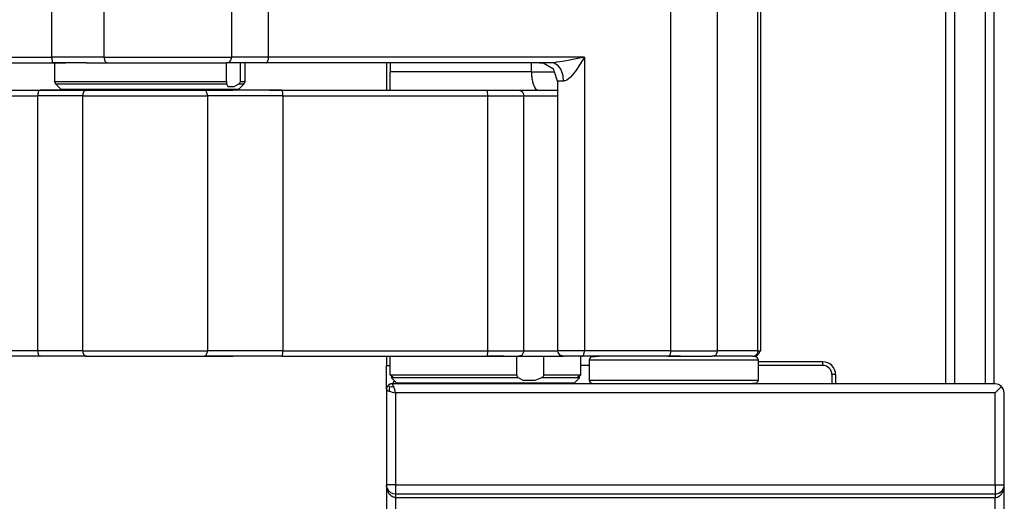
# Model space of a CAD drawing. Extents: x -771 to -582, y 401 to 629.
# Drawn here: x -681 to -627, y 476 to 502 of the extents above; entities that cross this region are included whole.
import ezdxf

# ---------------------------------------------------------------- set-up
doc = ezdxf.new("R2010")
doc.units = 0
doc.layers.get('0').update_dxf_attribs({"linetype": 'CONTINUOUS'})
doc.layers.add('1', color=7, linetype='CONTINUOUS')
doc.styles.add('CONVERTER_11', font='txt.shx', dxfattribs={"width": 0.9})
doc.dimstyles.new('ME10_DIM_16', dxfattribs={"dimtxt": 3.5, "dimasz": 3.5, "dimexe": 1, "dimexo": 1.5, "dimgap": 2, "dimtad": 1, "dimdec": 1, "dimtxsty": 'CONVERTER_11', "dimsah": 1, "dimcen": 0.09, "dimclrd": 1, "dimclre": 1, "dimclrt": 3, "dimazin": 3, "dimtfac": 1, "dimtdec": 4, "dimtix": 1, "dimtmove": 0, "dimatfit": 3, "dimtolj": 1, "dimtzin": 0})

# ---------------------------------------------------------------- blocks, each defined once
blk = doc.blocks.new('CORPO_Z__1__19', base_point=(-655.564, 442.085))
at = {"color": 1, "linetype": 'CONTINUOUS'}
for p, q in [((-630.448, 482.535), (-630.448, 550.035)), ((-629.965, 482.535), (-629.965, 550.035)), ((-628.296, 482.535), (-628.296, 550.035)), ((-627.813, 482.535), (-627.813, 550.035)), ((-637.164, 483.735), (-640.69, 483.735)), ((-637.164, 483.535), (-637.164, 483.735)), ((-636.464, 483.035), (-636.664, 483.035)), ((-636.464, 483.035), (-636.464, 482.535))]:
    blk.add_line(p, q, dxfattribs=at)
at = {"color": 7, "linetype": 'CONTINUOUS'}
for p, q in [((-637.164, 483.535), (-640.69, 483.535)), ((-636.664, 483.035), (-636.664, 482.535))]:
    blk.add_line(p, q, dxfattribs=at)
at = {"color": 1, "linetype": 'CONTINUOUS'}
blk.add_arc((-637.164, 483.035), 0.7, 0, 90, dxfattribs=at)
at = {"color": 7, "linetype": 'CONTINUOUS'}
blk.add_arc((-637.164, 483.035), 0.5, 0, 90, dxfattribs=at)
blk = doc.blocks.new('PD00700A29400_CORPO_RE__20', base_point=(-655.564, 442.085))
blk.add_blockref('CORPO_Z__1__19', (-655.564, 442.085))
blk = doc.blocks.new('PX009557_BIELLA_C_TIPO__23', base_point=(-707.054, 484.035))
at = {"color": 7, "linetype": 'CONTINUOUS'}
for p, q in [((-660.764, 500.035), (-660.764, 499.535)), ((-660.764, 498.535), (-660.764, 499.535)), ((-695.602, 498.535), (-679.848, 498.535)), ((-679.872, 498.531), (-679.848, 498.535)), ((-677.317, 498.535), (-679.848, 498.535)), ((-679.848, 498.535), (-677.317, 498.535)), ((-677.354, 498.531), (-677.317, 498.535)), ((-677.317, 498.535), (-677.01, 498.535)), ((-677.317, 498.535), (-677.317, 498.535)), ((-677.01, 498.535), (-677.317, 498.535)), ((-677.01, 498.535), (-676.114, 498.535)), ((-676.114, 498.535), (-674.276, 498.535)), ((-674.276, 498.535), (-673.273, 498.535)), ((-673.273, 498.535), (-672.376, 498.535)), ((-672.376, 498.535), (-673.273, 498.535)), ((-672.376, 498.535), (-672.344, 498.535)), ((-672.344, 498.535), (-672.376, 498.535)), ((-672.376, 498.535), (-672.376, 498.535)), ((-672.376, 498.535), (-672.376, 498.535)), ((-672.344, 498.535), (-670.909, 498.535)), ((-670.909, 498.535), (-672.344, 498.535)), ((-669.349, 498.535), (-670.909, 498.535)), ((-670.878, 498.531), (-670.909, 498.535)), ((-670.909, 498.535), (-670.909, 498.535)), ((-670.909, 498.535), (-669.349, 498.535)), ((-670.909, 498.535), (-670.909, 498.535)), ((-667.826, 498.535), (-669.349, 498.535)), ((-667.335, 498.535), (-667.826, 498.535)), ((-667.041, 498.535), (-667.335, 498.535)), ((-667.335, 498.535), (-667.041, 498.535)), ((-666.665, 498.535), (-667.041, 498.535)), ((-667.041, 498.535), (-666.665, 498.535)), ((-666.665, 498.535), (-655.495, 498.535)), ((-666.665, 498.535), (-666.665, 498.535)), ((-655.495, 498.535), (-653.767, 498.535)), ((-653.767, 498.535), (-653.686, 498.524)), ((-653.767, 498.535), (-651.625, 498.535)), ((-679.848, 484.035), (-701.677, 484.035)), ((-678.591, 484.035), (-679.848, 484.035)), ((-677.317, 484.035), (-678.591, 484.035)), ((-677.317, 484.035), (-678.591, 484.035)), ((-677.354, 484.04), (-677.317, 484.035)), ((-677.317, 484.035), (-677.01, 484.035)), ((-677.317, 484.035), (-677.317, 484.035)), ((-677.317, 484.035), (-677.01, 484.035)), ((-677.01, 484.035), (-676.114, 484.035)), ((-676.114, 484.035), (-674.276, 484.035)), ((-674.276, 484.035), (-673.273, 484.035)), ((-673.273, 484.035), (-672.446, 484.035)), ((-673.273, 484.035), (-672.446, 484.035)), ((-672.446, 484.035), (-672.376, 484.035)), ((-672.446, 484.035), (-672.376, 484.035)), ((-672.376, 484.035), (-672.344, 484.035)), ((-672.376, 484.035), (-672.344, 484.035)), ((-672.376, 484.035), (-672.376, 484.035)), ((-672.344, 484.035), (-670.909, 484.035)), ((-672.344, 484.035), (-670.909, 484.035)), ((-670.081, 484.035), (-670.909, 484.035)), ((-670.909, 484.035), (-670.909, 484.035)), ((-670.909, 484.035), (-670.081, 484.035)), ((-670.909, 484.035), (-670.909, 484.035)), ((-669.349, 484.035), (-670.081, 484.035)), ((-670.081, 484.035), (-669.349, 484.035)), ((-667.826, 484.035), (-669.349, 484.035)), ((-666.665, 484.035), (-667.826, 484.035)), ((-666.665, 484.035), (-655.495, 484.035)), ((-655.495, 484.035), (-655.247, 484.035)), ((-655.247, 484.035), (-655.495, 484.035)), ((-655.495, 484.035), (-655.495, 484.035)), ((-655.247, 484.035), (-654.805, 484.035)), ((-655.247, 484.035), (-655.247, 484.035)), ((-654.805, 484.035), (-655.247, 484.035)), ((-655.247, 484.035), (-655.247, 484.035)), ((-654.805, 484.035), (-654.569, 484.035)), ((-654.569, 484.035), (-654.805, 484.035)), ((-654.569, 484.035), (-654.496, 484.035)), ((-654.496, 484.035), (-653.962, 484.035)), ((-653.962, 484.035), (-653.767, 484.035)), ((-653.655, 484.058), (-653.767, 484.035)), ((-653.767, 484.035), (-651.31, 484.035)), ((-653.767, 484.035), (-653.767, 484.035))]:
    blk.add_line(p, q, dxfattribs=at)
at = {"color": 1, "linetype": 'CONTINUOUS'}
for p, q in [((-653.052, 499.535), (-653.052, 500.035)), ((-653.052, 499.535), (-660.764, 499.535)), ((-653.052, 499.535), (-651.914, 499.535)), ((-651.914, 499.535), (-651.798, 499.535)), ((-655.479, 498.524), (-655.495, 498.535)), ((-655.463, 498.486), (-655.479, 498.524)), ((-655.454, 498.447), (-655.463, 498.486)), ((-655.447, 498.399), (-655.454, 498.447)), ((-655.439, 498.318), (-655.447, 498.399)), ((-653.686, 498.524), (-653.606, 498.486)), ((-653.606, 498.486), (-653.559, 498.447)), ((-653.559, 498.447), (-653.521, 498.399)), ((-653.521, 498.399), (-653.485, 498.318)), ((-695.74, 498.235), (-679.985, 498.235)), ((-679.985, 484.335), (-679.985, 498.235)), ((-677.528, 498.235), (-679.985, 498.235)), ((-677.528, 484.335), (-677.528, 498.235)), ((-677.528, 498.235), (-670.728, 498.235)), ((-670.728, 498.235), (-670.728, 484.335)), ((-666.607, 498.235), (-670.728, 498.235)), ((-666.607, 498.235), (-666.607, 484.335)), ((-666.607, 498.235), (-655.437, 498.235)), ((-655.437, 498.235), (-655.439, 498.318)), ((-655.437, 484.335), (-655.437, 498.235)), ((-655.437, 498.235), (-653.473, 498.235)), ((-653.485, 498.318), (-653.473, 498.235)), ((-653.473, 484.335), (-653.473, 498.235)), ((-653.473, 498.235), (-651.625, 498.235)), ((-679.985, 484.335), (-701.814, 484.335)), ((-677.528, 484.335), (-679.985, 484.335)), ((-677.528, 484.335), (-670.728, 484.335)), ((-666.607, 484.335), (-670.728, 484.335)), ((-666.607, 484.335), (-655.437, 484.335)), ((-655.437, 484.335), (-653.473, 484.335)), ((-653.473, 484.335), (-651.625, 484.335))]:
    blk.add_line(p, q, dxfattribs=at)
for points, knots in [([(-653.052, 499.535), (-653.05, 499.449), (-653.045, 499.281), (-653.01, 499.044), (-652.956, 498.838), (-652.884, 498.681), (-652.8, 498.563), (-652.723, 498.544), (-652.69, 498.535)], [0, 0, 0, 0, 0.259113, 0.50299, 0.717937, 0.893652, 1.026324, 1.126016, 1.126016, 1.126016, 1.126016]), ([(-679.872, 498.531), (-679.888, 498.52), (-679.925, 498.495), (-679.957, 498.423), (-679.981, 498.335), (-679.984, 498.27), (-679.985, 498.235)], [0, 0, 0, 0, 0.0572331, 0.1335095, 0.2268335, 0.3297726, 0.3297726, 0.3297726, 0.3297726]), ([(-677.354, 498.531), (-677.378, 498.521), (-677.43, 498.499), (-677.484, 498.427), (-677.521, 498.337), (-677.526, 498.27), (-677.528, 498.235)], [0, 0, 0, 0, 0.0775149, 0.1648887, 0.2622684, 0.3656575, 0.3656575, 0.3656575, 0.3656575]), ([(-670.728, 498.235), (-670.73, 498.27), (-670.734, 498.336), (-670.765, 498.425), (-670.811, 498.497), (-670.857, 498.52), (-670.878, 498.531)], [0, 0, 0, 0, 0.1031859, 0.1987556, 0.2813037, 0.3504025, 0.3504025, 0.3504025, 0.3504025]), ([(-666.607, 498.235), (-666.608, 498.274), (-666.609, 498.345), (-666.623, 498.436), (-666.632, 498.506), (-666.657, 498.528), (-666.665, 498.535)], [0, 0, 0, 0, 0.1148889, 0.2130191, 0.2806984, 0.3124877, 0.3124877, 0.3124877, 0.3124877]), ([(-679.985, 484.335), (-679.984, 484.301), (-679.981, 484.235), (-679.957, 484.148), (-679.925, 484.076), (-679.888, 484.051), (-679.872, 484.04)], [0, 0, 0, 0, 0.1029391, 0.1962631, 0.2725394, 0.3297726, 0.3297726, 0.3297726, 0.3297726]), ([(-677.528, 484.335), (-677.526, 484.301), (-677.521, 484.233), (-677.484, 484.144), (-677.43, 484.071), (-677.378, 484.05), (-677.354, 484.04)], [0, 0, 0, 0, 0.1033892, 0.2007688, 0.2881426, 0.3656575, 0.3656575, 0.3656575, 0.3656575]), ([(-670.878, 484.04), (-670.857, 484.05), (-670.811, 484.073), (-670.765, 484.145), (-670.734, 484.234), (-670.73, 484.301), (-670.728, 484.335)], [0, 0, 0, 0, 0.0690988, 0.1516469, 0.2472166, 0.3504025, 0.3504025, 0.3504025, 0.3504025]), ([(-666.665, 484.035), (-666.657, 484.042), (-666.632, 484.065), (-666.623, 484.135), (-666.609, 484.225), (-666.608, 484.297), (-666.607, 484.335)], [0, 0, 0, 0, 0.0317893, 0.0994686, 0.1975988, 0.3124877, 0.3124877, 0.3124877, 0.3124877]), ([(-655.495, 484.035), (-655.487, 484.042), (-655.462, 484.065), (-655.453, 484.135), (-655.439, 484.225), (-655.438, 484.297), (-655.437, 484.335)], [0, 0, 0, 0, 0.0317893, 0.0994686, 0.1975988, 0.3124877, 0.3124877, 0.3124877, 0.3124877]), ([(-653.655, 484.058), (-653.629, 484.072), (-653.577, 484.099), (-653.52, 484.167), (-653.481, 484.247), (-653.476, 484.306), (-653.473, 484.335)], [0, 0, 0, 0, 0.086628, 0.1738049, 0.2614957, 0.349494, 0.349494, 0.349494, 0.349494])]:
    blk.add_open_spline(points, degree=3, knots=knots, dxfattribs=at)
at = {"color": 7, "linetype": 'CONTINUOUS'}
for points, knots in [([(-679.872, 484.04), (-679.868, 484.038), (-679.86, 484.036), (-679.852, 484.035), (-679.848, 484.035)], [0, 0, 0, 0, 0.01235143, 0.02436644, 0.02436644, 0.02436644, 0.02436644]), ([(-670.909, 484.035), (-670.904, 484.035), (-670.893, 484.036), (-670.883, 484.038), (-670.878, 484.04)], [0, 0, 0, 0, 0.01585368, 0.03191351, 0.03191351, 0.03191351, 0.03191351])]:
    blk.add_open_spline(points, degree=3, knots=knots, dxfattribs=at)
blk = doc.blocks.new('PD05300A10600_BIELLA_E__24', base_point=(-707.054, 484.035))
blk.add_blockref('PX009557_BIELLA_C_TIPO__23', (-707.054, 484.035))
blk = doc.blocks.new('BIELLA_T_TIPO_KK__25', base_point=(-695.948, 484.035))
at = {"color": 1, "linetype": 'CONTINUOUS'}
for p, q in [((-645.453, 484.335), (-645.453, 548.235)), ((-642.91, 484.335), (-642.91, 548.235)), ((-640.702, 484.335), (-640.702, 548.235)), ((-679.213, 500.335), (-679.213, 532.235)), ((-676.358, 500.335), (-676.358, 532.235)), ((-669.404, 500.335), (-669.404, 532.235)), ((-667.396, 500.335), (-667.396, 532.235)), ((-692.492, 500.335), (-679.213, 500.335)), ((-676.358, 500.335), (-679.213, 500.335)), ((-676.358, 500.335), (-669.404, 500.335)), ((-667.396, 500.335), (-669.404, 500.335)), ((-650.168, 500.335), (-667.396, 500.335)), ((-651.786, 499.997), (-651.856, 500.021)), ((-651.603, 499.872), (-651.786, 499.997)), ((-651.682, 500.059), (-651.739, 500.052)), ((-651.51, 500.082), (-651.682, 500.059)), ((-651.244, 500.124), (-651.51, 500.082)), ((-651.051, 500.159), (-651.244, 500.124)), ((-650.715, 500.224), (-651.051, 500.159)), ((-650.168, 500.335), (-650.715, 500.224)), ((-650.168, 500.335), (-650.537, 499.734)), ((-650.168, 500.335), (-650.168, 484.335)), ((-651.495, 499.742), (-651.603, 499.872)), ((-651.456, 499.678), (-651.495, 499.742)), ((-651.408, 499.582), (-651.456, 499.678)), ((-651.324, 499.31), (-651.408, 499.582)), ((-650.653, 499.572), (-650.928, 499.248)), ((-650.537, 499.734), (-650.653, 499.572)), ((-651.298, 499.035), (-651.625, 499.035)), ((-651.298, 499.035), (-651.324, 499.31)), ((-651.271, 499.037), (-651.298, 499.035)), ((-651.211, 499.05), (-651.271, 499.037)), ((-651.123, 499.09), (-651.211, 499.05)), ((-650.952, 499.224), (-651.123, 499.09)), ((-650.928, 499.248), (-650.952, 499.224)), ((-650.168, 484.335), (-651.625, 484.335)), ((-645.453, 484.335), (-650.168, 484.335)), ((-645.453, 484.335), (-642.91, 484.335)), ((-640.702, 484.335), (-642.91, 484.335)), ((-640.702, 484.335), (-640.54, 484.335))]:
    blk.add_line(p, q, dxfattribs=at)
at = {"color": 7, "linetype": 'CONTINUOUS'}
for p, q in [((-640.54, 484.335), (-640.54, 548.235)), ((-692.435, 500.035), (-679.155, 500.035)), ((-678.462, 500.035), (-679.155, 500.035)), ((-679.155, 500.035), (-678.462, 500.035)), ((-677.994, 500.035), (-678.462, 500.035)), ((-677.338, 500.035), (-677.994, 500.035)), ((-677.328, 500.035), (-677.338, 500.035)), ((-676.215, 500.035), (-676.24, 500.04)), ((-667.533, 500.035), (-668.999, 500.035)), ((-667.533, 500.035), (-668.999, 500.035)), ((-668.999, 500.035), (-668.999, 500.035)), ((-651.971, 500.035), (-667.533, 500.035)), ((-652.436, 500.02), (-652.619, 500.035)), ((-652.619, 500.035), (-652.404, 500.035)), ((-652.601, 500.035), (-652.582, 500.035)), ((-652.409, 500.011), (-652.436, 500.02)), ((-651.849, 499.678), (-652.409, 500.011)), ((-651.739, 500.052), (-651.971, 500.035)), ((-651.856, 500.021), (-651.971, 500.035)), ((-651.811, 499.614), (-651.849, 499.678)), ((-651.797, 499.528), (-651.811, 499.614)), ((-651.625, 499.035), (-651.797, 499.528)), ((-651.625, 499.035), (-651.625, 484.335)), ((-651.611, 484.305), (-651.625, 484.335)), ((-651.599, 484.233), (-651.611, 484.305)), ((-651.482, 484.086), (-651.599, 484.233)), ((-651.468, 484.075), (-651.482, 484.086)), ((-651.455, 484.07), (-651.468, 484.075)), ((-651.31, 484.035), (-651.455, 484.07)), ((-650.305, 484.035), (-651.323, 484.035)), ((-651.323, 484.035), (-651.31, 484.035)), ((-651.31, 484.035), (-651.31, 484.035)), ((-645.59, 484.035), (-650.305, 484.035)), ((-645.59, 484.035), (-645.59, 484.035)), ((-645.59, 484.035), (-644.92, 484.035)), ((-644.92, 484.035), (-645.59, 484.035)), ((-645.59, 484.035), (-645.59, 484.035)), ((-645.59, 484.035), (-645.59, 484.035)), ((-644.92, 484.035), (-644.154, 484.035)), ((-644.154, 484.035), (-643.2, 484.035)), ((-643.089, 484.058), (-643.2, 484.035)), ((-640.992, 484.035), (-643.2, 484.035)), ((-640.992, 484.035), (-640.757, 484.07)), ((-640.757, 484.07), (-640.74, 484.075)), ((-640.74, 484.075), (-640.676, 484.174)), ((-640.676, 484.174), (-640.638, 484.2)), ((-640.638, 484.2), (-640.598, 484.309)), ((-640.598, 484.309), (-640.54, 484.335))]:
    blk.add_line(p, q, dxfattribs=at)
at = {"color": 1, "linetype": 'CONTINUOUS'}
for points, knots in [([(-679.213, 500.335), (-679.213, 500.297), (-679.212, 500.225), (-679.197, 500.135), (-679.189, 500.065), (-679.163, 500.042), (-679.155, 500.035)], [0, 0, 0, 0, 0.1148889, 0.2130191, 0.2806984, 0.3124877, 0.3124877, 0.3124877, 0.3124877]), ([(-676.358, 500.335), (-676.357, 500.301), (-676.354, 500.235), (-676.329, 500.147), (-676.295, 500.075), (-676.257, 500.051), (-676.24, 500.04)], [0, 0, 0, 0, 0.1029692, 0.1965735, 0.2736529, 0.3324829, 0.3324829, 0.3324829, 0.3324829]), ([(-669.662, 500.035), (-669.628, 500.04), (-669.559, 500.05), (-669.473, 500.121), (-669.416, 500.219), (-669.408, 500.296), (-669.404, 500.335)], [0, 0, 0, 0, 0.1012454, 0.2071764, 0.3194009, 0.4358702, 0.4358702, 0.4358702, 0.4358702]), ([(-667.509, 500.04), (-667.493, 500.051), (-667.456, 500.076), (-667.424, 500.148), (-667.4, 500.235), (-667.397, 500.301), (-667.396, 500.335)], [0, 0, 0, 0, 0.057233, 0.1335114, 0.2268409, 0.3297875, 0.3297875, 0.3297875, 0.3297875]), ([(-650.253, 484.058), (-650.24, 484.073), (-650.213, 484.105), (-650.188, 484.172), (-650.171, 484.25), (-650.169, 484.306), (-650.168, 484.335)], [0, 0, 0, 0, 0.0569365, 0.1275537, 0.2089826, 0.2962705, 0.2962705, 0.2962705, 0.2962705]), ([(-645.537, 484.058), (-645.525, 484.073), (-645.497, 484.105), (-645.473, 484.172), (-645.456, 484.25), (-645.454, 484.306), (-645.453, 484.335)], [0, 0, 0, 0, 0.0569356, 0.1275484, 0.2089694, 0.2962474, 0.2962474, 0.2962474, 0.2962474]), ([(-643.089, 484.058), (-643.064, 484.072), (-643.013, 484.099), (-642.956, 484.167), (-642.917, 484.247), (-642.913, 484.306), (-642.91, 484.335)], [0, 0, 0, 0, 0.0858444, 0.1725456, 0.2600462, 0.3480241, 0.3480241, 0.3480241, 0.3480241]), ([(-640.881, 484.058), (-640.856, 484.072), (-640.805, 484.099), (-640.748, 484.167), (-640.709, 484.247), (-640.705, 484.306), (-640.702, 484.335)], [0, 0, 0, 0, 0.0858395, 0.1725358, 0.2600313, 0.348004, 0.348004, 0.348004, 0.348004])]:
    blk.add_open_spline(points, degree=3, knots=knots, dxfattribs=at)
at = {"color": 7, "linetype": 'CONTINUOUS'}
for points, knots in [([(-667.533, 500.035), (-667.529, 500.035), (-667.521, 500.036), (-667.513, 500.038), (-667.509, 500.04)], [0, 0, 0, 0, 0.01200763, 0.02435108, 0.02435108, 0.02435108, 0.02435108]), ([(-650.305, 484.035), (-650.296, 484.036), (-650.276, 484.039), (-650.261, 484.051), (-650.253, 484.058)], [0, 0, 0, 0, 0.02738393, 0.05827078, 0.05827078, 0.05827078, 0.05827078]), ([(-645.59, 484.035), (-645.581, 484.036), (-645.561, 484.039), (-645.546, 484.051), (-645.537, 484.058)], [0, 0, 0, 0, 0.02739373, 0.05829378, 0.05829378, 0.05829378, 0.05829378]), ([(-640.992, 484.035), (-640.973, 484.036), (-640.935, 484.038), (-640.899, 484.051), (-640.881, 484.058)], [0, 0, 0, 0, 0.05683, 0.113812, 0.113812, 0.113812, 0.113812])]:
    blk.add_open_spline(points, degree=3, knots=knots, dxfattribs=at)
blk = doc.blocks.new('PD05300A10500_BIELLA_C__26', base_point=(-695.948, 484.035))
blk.add_blockref('BIELLA_T_TIPO_KK__25', (-695.948, 484.035))
blk = doc.blocks.new('PX009565_CORPO_MONT_1__28', base_point=(-660.964, 460.785))
at = {"color": 7, "linetype": 'CONTINUOUS'}
for p, q in [((-660.964, 500.035), (-660.964, 498.535)), ((-660.964, 484.035), (-660.964, 483.535)), ((-660.964, 482.235), (-660.964, 483.535)), ((-660.958, 482.294), (-660.964, 482.235)), ((-660.949, 482.325), (-660.958, 482.294)), ((-660.941, 482.35), (-660.949, 482.325)), ((-660.949, 482.325), (-660.941, 482.35)), ((-660.913, 482.402), (-660.941, 482.35)), ((-660.941, 482.35), (-660.913, 482.402)), ((-660.91, 482.405), (-660.913, 482.402)), ((-660.913, 482.402), (-660.91, 482.405)), ((-660.909, 482.407), (-660.91, 482.405)), ((-660.91, 482.405), (-660.909, 482.407)), ((-660.876, 482.447), (-660.909, 482.407)), ((-660.835, 482.481), (-660.876, 482.447)), ((-660.835, 482.481), (-660.778, 482.512)), ((-660.83, 482.485), (-660.835, 482.481)), ((-660.779, 482.512), (-660.83, 482.485)), ((-660.759, 482.518), (-660.779, 482.512)), ((-660.778, 482.512), (-660.759, 482.518)), ((-660.753, 482.52), (-660.759, 482.518)), ((-660.759, 482.518), (-660.753, 482.52)), ((-660.722, 482.529), (-660.753, 482.52)), ((-660.664, 482.535), (-660.722, 482.529)), ((-627.764, 482.535), (-660.664, 482.535)), ((-660.279, 482.535), (-660.664, 482.535)), ((-627.572, 482.497), (-627.764, 482.535)), ((-627.764, 482.035), (-627.41, 482.389)), ((-627.41, 482.389), (-627.572, 482.497)), ((-627.302, 482.227), (-627.41, 482.389)), ((-660.964, 482.235), (-660.964, 477.035)), ((-627.264, 482.035), (-627.302, 482.227)), ((-627.264, 477.035), (-627.264, 482.035)), ((-660.938, 476.815), (-660.964, 477.035)), ((-660.964, 477.035), (-660.964, 473.785)), ((-627.289, 476.815), (-627.264, 477.035)), ((-627.264, 473.785), (-627.264, 477.035)), ((-660.926, 476.845), (-660.938, 476.878)), ((-660.464, 476.535), (-627.764, 476.535)), ((-627.301, 476.845), (-627.289, 476.878))]:
    blk.add_line(p, q, dxfattribs=at)
at = {"color": 1, "linetype": 'CONTINUOUS'}
for p, q in [((-660.964, 483.535), (-660.775, 483.535)), ((-660.775, 483.535), (-660.764, 483.535)), ((-649.89, 483.535), (-650.364, 483.535)), ((-660.799, 482.37), (-660.876, 482.447)), ((-660.799, 482.37), (-660.821, 482.261)), ((-660.821, 482.261), (-660.817, 482.135)), ((-660.799, 482.37), (-660.69, 482.393)), ((-660.69, 482.393), (-660.564, 482.389)), ((-660.664, 482.535), (-660.598, 482.57)), ((-660.639, 482.526), (-660.664, 482.535)), ((-660.614, 482.497), (-660.639, 482.526)), ((-660.589, 482.451), (-660.614, 482.497)), ((-660.598, 482.57), (-660.546, 482.662)), ((-660.564, 482.389), (-660.589, 482.451)), ((-660.539, 482.313), (-660.564, 482.389)), ((-660.546, 482.662), (-660.532, 482.703)), ((-660.514, 482.227), (-660.539, 482.313)), ((-650.799, 482.535), (-650.838, 482.539)), ((-660.964, 482.235), (-660.954, 482.21)), ((-660.954, 482.21), (-660.926, 482.185)), ((-660.926, 482.185), (-660.879, 482.16)), ((-660.879, 482.16), (-660.817, 482.135)), ((-660.817, 482.135), (-660.742, 482.11)), ((-660.742, 482.11), (-660.655, 482.085)), ((-660.655, 482.085), (-660.561, 482.06)), ((-660.561, 482.06), (-660.464, 482.035)), ((-660.489, 482.133), (-660.514, 482.227)), ((-660.464, 482.035), (-660.489, 482.133)), ((-627.764, 482.035), (-660.464, 482.035)), ((-660.464, 482.035), (-660.464, 477.035)), ((-627.764, 477.035), (-627.764, 482.035)), ((-660.926, 476.844), (-660.964, 477.035)), ((-660.464, 477.035), (-660.964, 477.035)), ((-660.464, 477.035), (-627.764, 477.035)), ((-660.464, 477.035), (-660.464, 476.535)), ((-627.764, 477.035), (-627.264, 477.035)), ((-627.764, 477.035), (-627.764, 476.535)), ((-660.926, 476.769), (-660.938, 476.815)), ((-660.858, 476.605), (-660.926, 476.769)), ((-660.818, 476.541), (-660.858, 476.605)), ((-660.793, 476.508), (-660.818, 476.541)), ((-660.73, 476.443), (-660.793, 476.508)), ((-660.706, 476.423), (-660.73, 476.443)), ((-660.674, 476.4), (-660.706, 476.423)), ((-660.656, 476.389), (-660.674, 476.4)), ((-660.595, 476.36), (-660.656, 476.389)), ((-660.576, 476.353), (-660.595, 476.36)), ((-660.521, 476.34), (-660.576, 476.353)), ((-660.464, 476.535), (-660.464, 476.335)), ((-627.764, 476.535), (-627.764, 476.335)), ((-627.707, 476.34), (-627.652, 476.353)), ((-627.652, 476.353), (-627.632, 476.36)), ((-627.632, 476.36), (-627.572, 476.389)), ((-627.572, 476.389), (-627.553, 476.4)), ((-627.553, 476.4), (-627.522, 476.423)), ((-627.522, 476.423), (-627.498, 476.443)), ((-627.498, 476.443), (-627.435, 476.508)), ((-627.435, 476.508), (-627.409, 476.541)), ((-627.409, 476.541), (-627.37, 476.605)), ((-627.37, 476.605), (-627.301, 476.769)), ((-627.301, 476.769), (-627.289, 476.815)), ((-660.464, 476.335), (-660.521, 476.34)), ((-660.464, 476.335), (-627.764, 476.335)), ((-660.464, 476.335), (-660.464, 473.785)), ((-627.764, 476.335), (-627.707, 476.34)), ((-627.764, 473.785), (-627.764, 476.335))]:
    blk.add_line(p, q, dxfattribs=at)
at = {"color": 7, "linetype": 'CONTINUOUS'}
for centre, start, end in [((-627.764, 477.035), 270, 0), ((-660.464, 477.035), 202.5004, 270.0009)]:
    blk.add_arc(centre, 0.5, start, end, dxfattribs=at)
blk = doc.blocks.new('PD00700A29300_CORPO_RE__29', base_point=(-660.964, 460.785))
blk.add_blockref('PX009565_CORPO_MONT_1__28', (-660.964, 460.785))
blk = doc.blocks.new('PD02500A18500_BOCCOLA___33', base_point=(-679.072, 498.535))
at = {"color": 7, "linetype": 'CONTINUOUS'}
for p, q in [((-679.072, 500.035), (-679.072, 499.018)), ((-677.338, 500.035), (-677.22, 500.035)), ((-677.22, 500.035), (-669.69, 500.035)), ((-669.69, 499.018), (-669.69, 500.035)), ((-669.47, 500.035), (-669.69, 500.035)), ((-668.999, 500.035), (-669.47, 500.035)), ((-668.985, 500.035), (-668.999, 500.035)), ((-668.926, 500.035), (-668.985, 500.035)), ((-668.926, 499.018), (-668.926, 500.035)), ((-668.672, 499.018), (-668.672, 500.035)), ((-678.995, 498.883), (-679.072, 499.018)), ((-669.69, 499.018), (-669.69, 498.994)), ((-669.69, 498.994), (-669.689, 498.972)), ((-669.689, 498.972), (-669.688, 498.932)), ((-669.688, 498.932), (-669.682, 498.877)), ((-669.012, 498.877), (-668.954, 498.932)), ((-668.954, 498.932), (-668.934, 498.972)), ((-668.934, 498.972), (-668.928, 498.995)), ((-668.928, 498.995), (-668.926, 499.018)), ((-668.672, 499.018), (-668.75, 498.883)), ((-679.014, 498.877), (-678.995, 498.883)), ((-679.014, 498.877), (-678.731, 498.594)), ((-678.731, 498.594), (-678.61, 498.594)), ((-678.731, 498.594), (-678.706, 498.589)), ((-678.706, 498.589), (-678.622, 498.562)), ((-678.622, 498.562), (-678.552, 498.535)), ((-669.682, 498.877), (-669.613, 498.737)), ((-669.613, 498.737), (-669.262, 498.737)), ((-669.262, 498.737), (-669.012, 498.877)), ((-669.192, 498.535), (-669.123, 498.562)), ((-669.123, 498.562), (-669.038, 498.589)), ((-669.038, 498.589), (-669.014, 498.594)), ((-669.014, 498.594), (-668.731, 498.877)), ((-668.75, 498.883), (-668.731, 498.877))]:
    blk.add_line(p, q, dxfattribs=at)
at = {"color": 1, "linetype": 'CONTINUOUS'}
for p, q in [((-679.072, 499.018), (-669.69, 499.018)), ((-668.926, 499.018), (-668.672, 499.018)), ((-679.014, 498.877), (-669.682, 498.877)), ((-678.61, 498.594), (-669.014, 498.594)), ((-669.012, 498.877), (-668.731, 498.877))]:
    blk.add_line(p, q, dxfattribs=at)
blk = doc.blocks.new('PD00200A16900_PERNO_AL87_3', base_point=(-649.89, 482.535))
at = {"color": 7, "linetype": 'CONTINUOUS'}
for p, q in [((-649.89, 483.835), (-649.878, 483.904)), ((-649.878, 483.904), (-649.79, 484.008)), ((-649.79, 484.008), (-649.355, 484.035)), ((-640.89, 484.035), (-640.79, 484.008)), ((-640.79, 484.008), (-640.702, 483.904)), ((-640.702, 483.904), (-640.69, 483.835)), ((-649.89, 482.735), (-649.89, 483.835)), ((-640.69, 483.835), (-640.69, 482.735)), ((-649.878, 482.667), (-649.89, 482.735)), ((-649.79, 482.562), (-649.878, 482.667)), ((-649.69, 482.535), (-649.79, 482.562)), ((-640.79, 482.562), (-641.225, 482.535)), ((-640.702, 482.667), (-640.79, 482.562)), ((-640.69, 482.735), (-640.702, 482.667))]:
    blk.add_line(p, q, dxfattribs=at)
at = {"color": 1, "linetype": 'CONTINUOUS'}
for p, q in [((-649.89, 483.835), (-647.051, 483.835)), ((-647.051, 483.835), (-640.69, 483.835)), ((-649.89, 482.735), (-647.051, 482.735)), ((-647.051, 482.735), (-640.69, 482.735))]:
    blk.add_line(p, q, dxfattribs=at)
blk = doc.blocks.new('PD02500A18500_BOCCOLA_87_4', base_point=(-660.764, 482.535))
at = {"color": 7, "linetype": 'CONTINUOUS'}
for p, q in [((-660.764, 483.018), (-660.764, 484.035)), ((-653.854, 483.018), (-653.854, 484.035)), ((-652.386, 483.018), (-652.386, 484.035)), ((-650.364, 483.018), (-650.364, 484.035)), ((-660.764, 483.018), (-660.608, 482.921)), ((-660.608, 482.921), (-660.705, 482.877)), ((-660.705, 482.877), (-660.516, 482.877)), ((-660.705, 482.877), (-660.422, 482.594)), ((-653.854, 483.018), (-653.852, 482.994)), ((-653.852, 482.994), (-653.848, 482.972)), ((-653.848, 482.972), (-653.832, 482.932)), ((-653.832, 482.932), (-653.785, 482.877)), ((-653.785, 482.877), (-653.526, 482.737)), ((-652.852, 482.737), (-652.496, 482.877)), ((-652.496, 482.877), (-652.421, 482.932)), ((-652.421, 482.932), (-652.395, 482.972)), ((-652.395, 482.972), (-652.388, 482.995)), ((-652.388, 482.995), (-652.386, 483.018)), ((-650.422, 482.877), (-650.705, 482.594)), ((-650.519, 482.921), (-650.364, 483.018)), ((-650.422, 482.877), (-650.519, 482.921)), ((-660.422, 482.594), (-660.244, 482.594)), ((-660.422, 482.594), (-660.37, 482.564)), ((-660.37, 482.564), (-660.36, 482.562)), ((-660.36, 482.562), (-660.279, 482.535)), ((-653.526, 482.737), (-652.852, 482.737)), ((-650.848, 482.535), (-650.768, 482.562)), ((-650.768, 482.562), (-650.757, 482.564)), ((-650.757, 482.564), (-650.705, 482.594))]:
    blk.add_line(p, q, dxfattribs=at)
at = {"color": 1, "linetype": 'CONTINUOUS'}
for p, q in [((-660.764, 483.018), (-653.854, 483.018)), ((-660.516, 482.877), (-653.785, 482.877)), ((-652.496, 482.877), (-650.422, 482.877)), ((-652.386, 483.018), (-650.364, 483.018)), ((-660.244, 482.594), (-650.705, 482.594))]:
    blk.add_line(p, q, dxfattribs=at)
blk = doc.blocks.new('GFS0086A00100_GRUPPO_C__35', base_point=(-721.181, 457.285))
for name, p in [('PD00700A29300_CORPO_RE__29', (-660.964, 460.785)), ('PD05300A10600_BIELLA_E__24', (-707.054, 484.035)), ('PD05300A10500_BIELLA_C__26', (-695.948, 484.035)), ('PD02500A18500_BOCCOLA___33', (-679.072, 498.535)), ('PD02500A18500_BOCCOLA_87_4', (-660.764, 482.535)), ('PD00200A16900_PERNO_AL87_3', (-649.89, 482.535))]:
    blk.add_blockref(name, p)
blk = doc.blocks.new('GFS0086A00300_GRUPPO_C__37', base_point=(-722.681, 416.285))
for name, p in [('PD00700A29400_CORPO_RE__20', (-655.564, 442.085)), ('GFS0086A00100_GRUPPO_C__35', (-721.181, 457.285))]:
    blk.add_blockref(name, p)
blk = doc.blocks.new('00S0086A00100_CERNIERA__38', base_point=(-722.681, 416.285))
blk.add_blockref('GFS0086A00300_GRUPPO_C__37', (-722.681, 416.285))
blk = doc.blocks.new('TKKZ0TEC47500_TECNICO___39', base_point=(-722.681, 416.285))
blk.add_blockref('00S0086A00100_CERNIERA__38', (-722.681, 416.285))
blk = doc.blocks.new('*D57')
at = {"layer": '1', "color": 1, "linetype": 'CONTINUOUS'}
for p, q in [((-686.181, 482.535), (-686.181, 453.079)), ((-660.964, 475.535), (-660.964, 453.079)), ((-686.181, 454.079), (-660.964, 454.079))]:
    blk.add_line(p, q, dxfattribs=at)
at = {"layer": '1', "color": 1}
for points in [[(-682.681, 454.54), (-682.681, 453.618), (-686.181, 454.079)], [(-664.464, 453.618), (-664.464, 454.54), (-660.964, 454.079)]]:
    blk.add_solid(points, dxfattribs=at)
at = {"layer": '1', "color": 3, "insert": (-678.341, 456.079), "char_height": 3.5, "attachment_point": 7, "rotation": 0.0001, "style": 'CONVERTER_11'}
blk.add_mtext('25.2', dxfattribs=at)
blk = doc.blocks.new('GEN13', base_point=(-646.196, -210.2148))
blk.add_blockref('TKKZ0TEC47500_TECNICO___39', (-722.6805, 416.2852))
at = {"layer": '1'}
dim = blk.add_linear_dim(base=(-686.1805, 454.0791), p1=(-660.9637, 477.0352), p2=(-686.1805, 484.0352), dimstyle='ME10_DIM_16', dxfattribs=at)
dim.commit()
dim.dimension.update_dxf_attribs({"geometry": '*D57', "text_midpoint": (-673.5721, 457.8291), "text_rotation": 0.00014})

msp = doc.modelspace()

# ---------------------------------------------------------------- block references
msp.add_blockref('GEN13', (-646.196, -210.2148))

doc.saveas('drawing.dxf')
